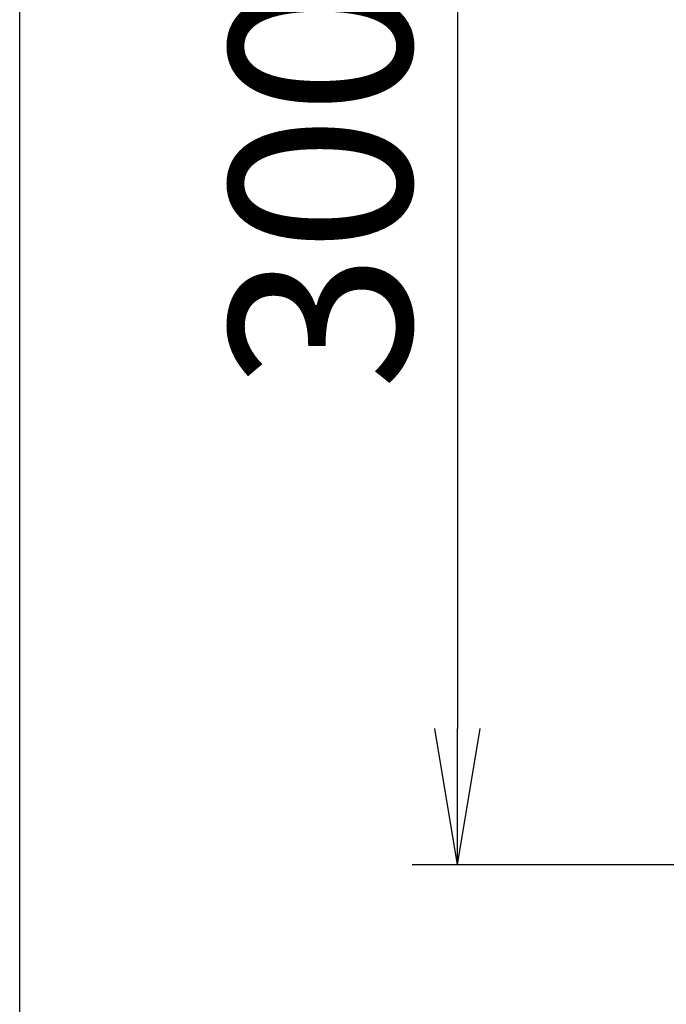
# Model space of a CAD drawing. Extents: x 0 to 2000, y 115 to 2915.
# Drawn here: x 180 to 322, y 2096 to 2313 of the extents above; entities that cross this region are included whole.
import ezdxf

# ---------------------------------------------------------------- set-up
doc = ezdxf.new("R2010")
doc.units = 0
doc.layers.get('0').update_dxf_attribs({"linetype": 'CONTINUOUS'})
doc.layers.get('DEFPOINTS').update_dxf_attribs({"linetype": 'CONTINUOUS'})
doc.layers.add('寸法', color=7, linetype='CONTINUOUS')
doc.layers.add('枠', color=7, linetype='CONTINUOUS')
doc.styles.add('EXCADDIM1', font='monotxt', dxfattribs={"width": 0.84, "bigfont": 'extfont'})
doc.styles.get("Standard").update_dxf_attribs({"font": 'monotxt', "bigfont": 'extfont'})
doc.dimstyles.new('ISO-25', dxfattribs={"dimtxt": 2.5, "dimasz": 2.5, "dimexe": 1.25, "dimexo": 0.625, "dimtad": 1, "dimtxsty": 'STANDARD', "dimcen": 2.5, "dimazin": 3, "dimtfac": 1, "dimtmove": 0, "dimatfit": 3})

# ---------------------------------------------------------------- blocks, each defined once
blk = doc.blocks.new('EX_NORM')
at = {"color": 0, "linetype": 'CONTINUOUS'}
for q in [(-1, 0.1667), (-1, 0), (-1, -0.1667)]:
    blk.add_line((0, 0), q, dxfattribs=at)
blk = doc.blocks.new('*D26')
at = {"layer": 'DEFPOINTS', "color": 0}
for p in [(334.02, 2427), (276.46, 2127), (349.02, 2127)]:
    blk.add_point(p, dxfattribs=at)
at = {"layer": '寸法', "color": 3, "linetype": 'CONTINUOUS'}
for p, q in [((327.02, 2427), (266.46, 2427)), ((276.46, 2397), (276.46, 2157)), ((342.02, 2127), (266.46, 2127))]:
    blk.add_line(p, q, dxfattribs=at)
at = {"layer": '寸法', "color": 3, "xscale": 30, "yscale": 30, "zscale": 30}
for p, rotation in [((276.46, 2427), 90), ((276.46, 2127), 270)]:
    blk.add_blockref('EX_NORM', p, dxfattribs=dict(at, rotation=rotation))
at = {"layer": '寸法', "color": 2, "insert": (251.46, 2277), "char_height": 40, "attachment_point": 5, "rotation": 90, "style": 'EXCADDIM1'}
blk.add_mtext('300', dxfattribs=at)

msp = doc.modelspace()

# ---------------------------------------------------------------- linework, layer by layer
at = {"layer": '枠', "color": 7, "linetype": 'CONTINUOUS'}
msp.add_line((180, 115), (180, 2915), dxfattribs=at)

# ---------------------------------------------------------------- dimensions: what is measured, and where the dimension line sits
at = {"layer": '寸法', "color": 3, "linetype": 'CONTINUOUS'}
dim = msp.add_linear_dim(base=(276.463, 2127), p1=(334.017, 2427), p2=(349.017, 2127), angle=90, dimstyle='ISO-25', override={"dimtxt": 40, "dimasz": 30, "dimexe": 10, "dimexo": 7, "dimgap": 0, "dimtad": 1, "dimjust": 0, "dimtih": 0, "dimtoh": 0, "dimdec": 1, "dimzin": 8, "dimlunit": 2, "dimtxsty": 'EXCADDIM1', "dimblk1": 'EX_NORM', "dimblk2": 'EX_NORM', "dimsah": 1, "dimse1": 0, "dimse2": 0, "dimclrd": 3, "dimclre": 3, "dimclrt": 2, "dimtmove": 2}, dxfattribs=at)
dim.commit()
dim.dimension.update_dxf_attribs({"geometry": '*D26', "text_midpoint": (251.463, 2277), "dimtype": 160})

doc.saveas('drawing.dxf')
